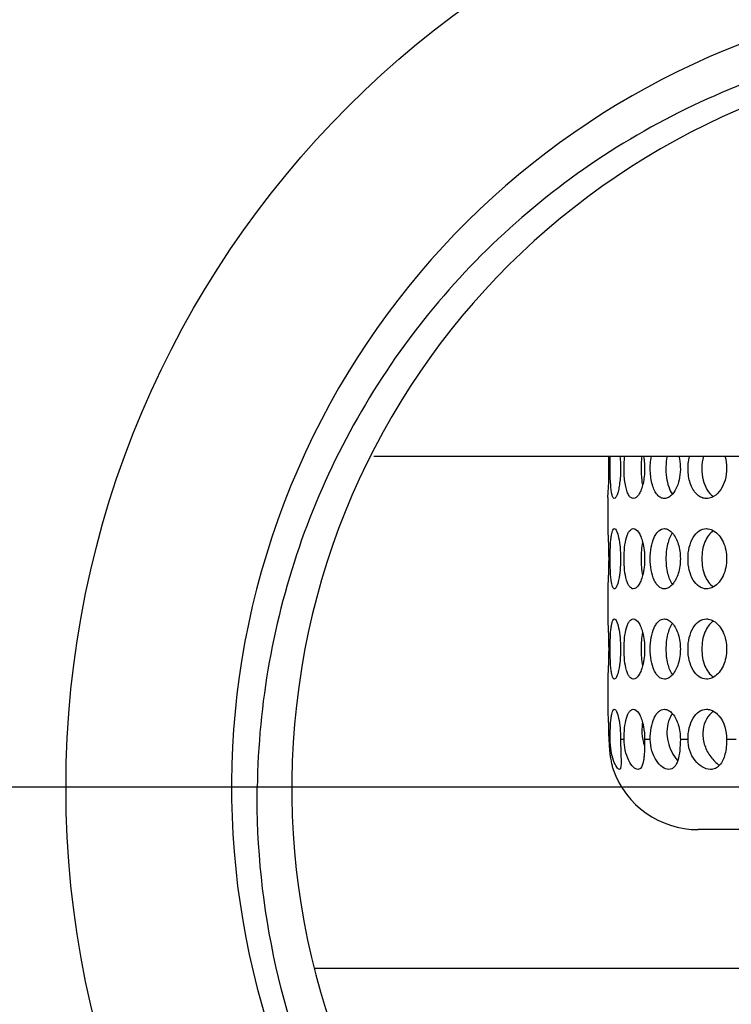
# Model space of a CAD drawing. Extents: x -168 to 1200, y 53 to 340.
# Drawn here: x -63 to -51, y 68 to 85 of the extents above; entities that cross this region are included whole.
import ezdxf
from ezdxf.lldxf.tags import DXFTag

# ---------------------------------------------------------------- set-up
doc = ezdxf.new("R2010")
doc.units = 0
doc.header["$PDMODE"] = 35
doc.header["$PDSIZE"] = 3
doc.layers.add('02___PRT_ALL_AXES', color=7, linetype='Continuous')
doc.styles.add('KT64F', font='arial.ttf', dxfattribs={"height": 4.5})
doc.styles.get("Standard").update_dxf_attribs({"font": 'arial.ttf', "height": 2.5})
tags = doc.linetypes.add('CENTER', pattern=[50.8, 31.75, -6.35, 6.35, -6.35]).pattern_tags.tags
tags[10:11] = [DXFTag(74, 4), DXFTag(75, 0), DXFTag(340, '0'), DXFTag(46, 1.0), DXFTag(50, 0.0), DXFTag(44, 0.0), DXFTag(45, 0.0)]
tags[8:9] = [DXFTag(74, 4), DXFTag(75, 0), DXFTag(340, '0'), DXFTag(46, 1.0), DXFTag(50, 0.0), DXFTag(44, 0.0), DXFTag(45, 0.0)]
tags[6:7] = [DXFTag(74, 4), DXFTag(75, 0), DXFTag(340, '0'), DXFTag(46, 1.0), DXFTag(50, 0.0), DXFTag(44, 0.0), DXFTag(45, 0.0)]
tags[4:5] = [DXFTag(74, 4), DXFTag(75, 0), DXFTag(340, '0'), DXFTag(46, 1.0), DXFTag(50, 0.0), DXFTag(44, 0.0), DXFTag(45, 0.0)]
doc.dimstyles.new('ISO-25_WS', dxfattribs={"dimtxt": 2.5, "dimasz": 2, "dimexe": 1.25, "dimexo": 0.625, "dimtad": 1, "dimdec": 1, "dimdsep": 46, "dimtxsty": 'Standard', "dimcen": 2.5, "dimadec": 0, "dimazin": 0, "dimtfac": 1, "dimtdec": 1, "dimtmove": 0, "dimatfit": 3, "dimfxl": 0, "dimtolj": 1, "dimtzin": 0, "dimarcsym": 0})

# ---------------------------------------------------------------- blocks, each defined once
blk = doc.blocks.new('*D23')
at = {"color": 0, "linetype": 'ByBlock', "lineweight": -2}
for p, q in [((-53.894, 128.444), (-143.398, 128.444)), ((-140.898, 58.934), (-140.898, 124.444)), ((-85.349, 54.934), (-143.398, 54.934))]:
    blk.add_line(p, q, dxfattribs=at)
at = {"color": 0}
for points in [[(-141.565, 124.444), (-140.232, 124.444), (-140.898, 128.444)], [(-141.565, 58.934), (-140.232, 58.934), (-140.898, 54.934)]]:
    blk.add_solid(points, dxfattribs=at)
at = {"layer": 'Defpoints', "color": 0}
for p in [(-140.898, 128.444), (-52.644, 128.444), (-84.099, 54.934)]:
    blk.add_point(p, dxfattribs=at)
at = {"color": 0, "insert": (-144.446, 88.439), "char_height": 4.5, "attachment_point": 5, "rotation": 90, "style": 'KT64F'}
blk.add_mtext('\\A1;74-105', dxfattribs=at)
blk = doc.blocks.new('*D24')
at = {"color": 0, "linetype": 'ByBlock', "lineweight": -2}
for p, q in [((-53.894, 128.444), (-133.736, 128.444)), ((-131.236, 75.944), (-131.236, 124.444)), ((-127.394, 71.944), (-133.736, 71.944))]:
    blk.add_line(p, q, dxfattribs=at)
at = {"color": 0}
for points in [[(-131.903, 124.444), (-130.57, 124.444), (-131.236, 128.444)], [(-131.903, 75.944), (-130.57, 75.944), (-131.236, 71.944)]]:
    blk.add_solid(points, dxfattribs=at)
at = {"layer": 'Defpoints', "color": 0}
for p in [(-131.236, 128.444), (-52.644, 128.444), (-126.144, 71.944)]:
    blk.add_point(p, dxfattribs=at)
at = {"color": 0, "insert": (-134.784, 100.194), "char_height": 4.5, "attachment_point": 5, "rotation": 90, "style": 'KT64F'}
blk.add_mtext('\\A1;min58', dxfattribs=at)

msp = doc.modelspace()

# ---------------------------------------------------------------- linework, layer by layer
at = {"color": 7, "linetype": 'Continuous'}
for p, q in [((-35.207, 77.444), (-57.012, 77.444)), ((-58.002, 68.944), (-34.285, 68.944))]:
    msp.add_line(p, q, dxfattribs=at)
at = {"color": 1, "linetype": 'CENTER', "ltscale": 0.3}
msp.add_line((-65.125, 71.954), (-27.125, 71.954), dxfattribs=at)
at = {"color": 7, "linetype": 'Continuous'}
msp.add_circle((-46.125, 71.944), 16, dxfattribs=at)
for radius, start, end in [(13.25, 357.2682, 320.8849), (12.25, 357.0377, 350.2078)]:
    msp.add_arc((-46.125, 71.944), radius, start, end, dxfattribs=at)
for points, start_tangent, end_tangent in [([(-49.244, 84.147), (-53.087, 82.509), (-56.187, 79.71), (-58.212, 76.056), (-58.949, 71.944)], (-0.972178, -0.234245), (-0.013506, -0.999909)), ([(-42.491, 59.312), (-48.443, 59.086), (-53.876, 61.526), (-57.648, 66.134), (-58.949, 71.944)], (-0.964538, -0.263943), (0.013506, 0.999909))]:
    msp.add_spline(points, degree=3, dxfattribs=dict(at, start_tangent=start_tangent, end_tangent=end_tangent))
at = {"layer": '02___PRT_ALL_AXES', "color": 7, "linetype": 'Continuous'}
for p, q in [((-53.124, 76.761), (-53.125, 76.744)), ((-53.125, 76.744), (-53.125, 76.244)), ((-53.125, 76.244), (-53.124, 76.227)), ((-53.124, 75.261), (-53.125, 75.244)), ((-53.125, 75.244), (-53.125, 74.744)), ((-53.125, 74.744), (-53.124, 74.727)), ((-53.124, 73.761), (-53.125, 73.744)), ((-53.125, 73.744), (-53.125, 73.244)), ((-53.125, 73.244), (-53.124, 73.22)), ((-53.088, 72.744), (-53.107, 72.744)), ((-52.857, 72.744), (-52.915, 72.744)), ((-52.422, 72.744), (-52.515, 72.744)), ((-51.795, 72.744), (-51.922, 72.744)), ((-50.996, 72.744), (-51.153, 72.744)), ((-53.044, 72.26), (-53.04, 72.244)), ((-40.625, 71.244), (-51.625, 71.244))]:
    msp.add_line(p, q, dxfattribs=at)
for centre, radius, start, end in [((-60.102, 77.244), 6.994, 356.0397, 1.6538), ((-60.113, 75.744), 7.006, 356.045, 3.9552), ((-60.113, 74.244), 7.006, 356.045, 3.9552), ((-59.987, 72.753), 6.88, 3.5427, 3.8966), ((-60.228, 72.737), 7.121, 3.2651, 3.547), ((-60.114, 72.744), 7.006, 2.8981, 3.264), ((-60.158, 72.742), 7.051, 2.6128, 2.8977), ((-60.147, 72.742), 7.04, 2.0576, 2.6134), ((-60.109, 72.744), 7.002, 0.0022, 2.055), ((-51.208, 72.744), 1.9, 180.0055, 187.6361), ((-51.681, 72.91), 0.881, 191.2284, 194.2979), ((-51.67, 72.913), 0.893, 194.3071, 198.0177), ((-51.256, 72.739), 1.852, 187.6735, 189.6405), ((-51.275, 72.736), 1.832, 189.6375, 190.9225), ((-51.305, 72.73), 1.801, 190.9252, 192.4431), ((-51.306, 72.73), 1.8, 192.4445, 193.5031), ((-51.361, 72.716), 1.744, 193.4963, 194.8907), ((-51.198, 72.76), 1.912, 194.9013, 195.1443), ((-51.625, 72.744), 1.5, 199.4712, 270)]:
    msp.add_arc(centre, radius, start, end, dxfattribs=at)
for points, start_tangent, end_tangent in [([(-53.019, 76.744), (-53.039, 76.759), (-53.048, 76.778), (-53.056, 76.804), (-53.07, 76.876), (-53.079, 76.971), (-53.088, 77.203), (-53.084, 77.446)], (-1, 0), (0.048056, 0.998845)), ([(-52.925, 77.446), (-52.915, 77.203), (-52.934, 76.971), (-52.952, 76.876), (-52.974, 76.804), (-52.997, 76.759), (-53.019, 76.744)], (0.104389, -0.994537), (-1, 0)), ([(-52.703, 76.744), (-52.744, 76.759), (-52.781, 76.804), (-52.811, 76.876), (-52.835, 76.971), (-52.85, 77.082), (-52.857, 77.203), (-52.846, 77.446)], (-1, 0), (0.122691, 0.992445)), ([(-52.563, 77.446), (-52.574, 77.2), (-52.551, 76.966)], (-0.121498, -0.992592), (0.186498, -0.982455)), ([(-52.533, 77.446), (-52.516, 77.2), (-52.549, 76.966)], (0.175122, -0.984547), (-0.257352, -0.966318)), ([(-52.188, 76.744), (-52.248, 76.759), (-52.303, 76.804), (-52.35, 76.876), (-52.386, 76.971), (-52.421, 77.203), (-52.403, 77.446)], (-1, 0), (0.191756, 0.981443)), ([(-52.143, 77.446), (-52.152, 77.095), (-52.115, 76.936), (-52.054, 76.817)], (-0.190694, -0.98165), (0.606224, -0.795294)), ([(-51.946, 77.446), (-51.935, 77.095), (-51.981, 76.936), (-52.053, 76.817)], (0.238295, -0.971193), (-0.656493, -0.754332)), ([(-51.488, 76.744), (-51.566, 76.759), (-51.638, 76.804), (-51.699, 76.876), (-51.747, 76.971), (-51.794, 77.203), (-51.77, 77.445)], (-1, 0), (0.25172, 0.9678)), ([(-51.54, 77.446), (-51.565, 77.249), (-51.542, 77.052), (-51.372, 76.778)], (-0.251791, -0.967782), (0.849293, -0.527922)), ([(-51.182, 77.446), (-51.153, 77.249), (-51.179, 77.052), (-51.37, 76.778)], (0.292104, -0.956387), (-0.863598, -0.504181)), ([(-52.549, 76.966), (-52.581, 76.873), (-52.619, 76.803), (-52.703, 76.744)], (-0.257352, -0.966318), (-1, 0)), ([(-52.053, 76.817), (-52.119, 76.763), (-52.188, 76.744)], (-0.656493, -0.754332), (-1, 0)), ([(-51.37, 76.778), (-51.399, 76.763), (-51.488, 76.744)], (-0.863598, -0.504181), (-1, 0)), ([(-53.019, 75.244), (-53.035, 75.254), (-53.05, 75.282), (-53.062, 75.328), (-53.072, 75.39), (-53.084, 75.553), (-53.088, 75.744), (-53.084, 75.935), (-53.072, 76.098), (-53.062, 76.16), (-53.05, 76.206), (-53.035, 76.234), (-53.019, 76.244)], (-1, 0), (1, 0)), ([(-53.019, 76.244), (-53.001, 76.234), (-52.983, 76.206), (-52.949, 76.098), (-52.924, 75.935), (-52.915, 75.744), (-52.924, 75.553), (-52.949, 75.39), (-52.983, 75.282), (-53.001, 75.254), (-53.019, 75.244)], (1, 0), (-1, 0)), ([(-52.703, 75.244), (-52.736, 75.254), (-52.766, 75.282), (-52.793, 75.328), (-52.816, 75.39), (-52.847, 75.553), (-52.857, 75.744), (-52.847, 75.935), (-52.816, 76.098), (-52.793, 76.16), (-52.766, 76.206), (-52.736, 76.234), (-52.703, 76.244)], (-1, 0), (1, 0)), ([(-52.703, 76.244), (-52.619, 76.185), (-52.581, 76.115), (-52.549, 76.022)], (1, 0), (0.257358, -0.966316)), ([(-52.188, 75.244), (-52.281, 75.282), (-52.322, 75.328), (-52.357, 75.39), (-52.405, 75.553), (-52.422, 75.744), (-52.405, 75.935), (-52.357, 76.098), (-52.322, 76.16), (-52.281, 76.206), (-52.188, 76.244)], (-1, 0), (1, 0)), ([(-52.188, 76.244), (-52.119, 76.225), (-52.053, 76.171)], (1, 0), (0.656495, -0.75433)), ([(-51.488, 75.244), (-51.609, 75.282), (-51.708, 75.391), (-51.773, 75.553), (-51.795, 75.744), (-51.773, 75.935), (-51.708, 76.098), (-51.609, 76.206), (-51.488, 76.244)], (-1, 0), (1, 0)), ([(-51.488, 76.244), (-51.458, 76.242), (-51.37, 76.21)], (1, 0), (0.863608, -0.504164)), ([(-52.054, 76.171), (-52.133, 75.989), (-52.162, 75.744), (-52.133, 75.499), (-52.054, 75.317)], (-0.606221, -0.795296), (0.606224, -0.795294)), ([(-52.053, 76.171), (-51.958, 75.989), (-51.922, 75.744), (-51.958, 75.499), (-52.053, 75.317)], (0.656495, -0.75433), (-0.656493, -0.754332)), ([(-51.372, 76.21), (-51.513, 76.027), (-51.565, 75.744), (-51.513, 75.461), (-51.372, 75.278)], (-0.849282, -0.52794), (0.849293, -0.527922)), ([(-51.37, 76.21), (-51.213, 76.027), (-51.153, 75.744), (-51.213, 75.461), (-51.37, 75.278)], (0.863608, -0.504164), (-0.863598, -0.504181)), ([(-52.551, 76.022), (-52.575, 75.744), (-52.551, 75.466)], (-0.186489, -0.982457), (0.186498, -0.982455)), ([(-52.549, 76.022), (-52.515, 75.744), (-52.549, 75.466)], (0.257358, -0.966316), (-0.257352, -0.966318)), ([(-52.549, 75.466), (-52.581, 75.373), (-52.619, 75.303), (-52.703, 75.244)], (-0.257352, -0.966318), (-1, 0)), ([(-52.053, 75.317), (-52.119, 75.263), (-52.188, 75.244)], (-0.656493, -0.754332), (-1, 0)), ([(-51.37, 75.278), (-51.399, 75.263), (-51.488, 75.244)], (-0.863598, -0.504181), (-1, 0)), ([(-53.019, 73.744), (-53.035, 73.754), (-53.05, 73.782), (-53.062, 73.828), (-53.072, 73.89), (-53.084, 74.053), (-53.088, 74.244), (-53.084, 74.435), (-53.072, 74.598), (-53.062, 74.66), (-53.05, 74.706), (-53.035, 74.734), (-53.019, 74.744)], (-1, 0), (1, 0)), ([(-53.019, 74.744), (-53.001, 74.734), (-52.983, 74.706), (-52.949, 74.598), (-52.924, 74.435), (-52.915, 74.244), (-52.924, 74.053), (-52.949, 73.89), (-52.983, 73.782), (-53.001, 73.754), (-53.019, 73.744)], (1, 0), (-1, 0)), ([(-52.703, 73.744), (-52.736, 73.754), (-52.766, 73.782), (-52.793, 73.828), (-52.816, 73.89), (-52.847, 74.053), (-52.857, 74.244), (-52.847, 74.435), (-52.816, 74.598), (-52.793, 74.66), (-52.766, 74.706), (-52.736, 74.734), (-52.703, 74.744)], (-1, 0), (1, 0)), ([(-52.703, 74.744), (-52.619, 74.685), (-52.581, 74.615), (-52.549, 74.522)], (1, 0), (0.257358, -0.966316)), ([(-52.188, 73.744), (-52.281, 73.782), (-52.322, 73.828), (-52.357, 73.89), (-52.405, 74.053), (-52.422, 74.244), (-52.405, 74.435), (-52.357, 74.598), (-52.322, 74.66), (-52.281, 74.706), (-52.188, 74.744)], (-1, 0), (1, 0)), ([(-52.188, 74.744), (-52.119, 74.725), (-52.053, 74.671)], (1, 0), (0.656495, -0.75433)), ([(-52.054, 74.671), (-52.133, 74.489), (-52.162, 74.244), (-52.133, 73.999), (-52.054, 73.817)], (-0.606221, -0.795296), (0.606224, -0.795294)), ([(-52.053, 74.671), (-51.958, 74.489), (-51.922, 74.244), (-51.958, 73.999), (-52.053, 73.817)], (0.656495, -0.75433), (-0.656493, -0.754332)), ([(-51.488, 73.744), (-51.609, 73.782), (-51.708, 73.891), (-51.773, 74.053), (-51.795, 74.244), (-51.773, 74.435), (-51.708, 74.598), (-51.609, 74.706), (-51.488, 74.744)], (-1, 0), (1, 0)), ([(-51.372, 74.71), (-51.513, 74.527), (-51.565, 74.244), (-51.513, 73.961), (-51.372, 73.778)], (-0.849282, -0.52794), (0.849293, -0.527922)), ([(-51.488, 74.744), (-51.458, 74.742), (-51.37, 74.71)], (1, 0), (0.863608, -0.504164)), ([(-51.37, 74.71), (-51.213, 74.527), (-51.153, 74.244), (-51.213, 73.961), (-51.37, 73.778)], (0.863608, -0.504164), (-0.863598, -0.504181)), ([(-52.551, 74.522), (-52.575, 74.244), (-52.551, 73.966)], (-0.186489, -0.982457), (0.186498, -0.982455)), ([(-52.549, 74.522), (-52.515, 74.244), (-52.549, 73.966)], (0.257358, -0.966316), (-0.257352, -0.966318)), ([(-52.549, 73.966), (-52.581, 73.873), (-52.619, 73.803), (-52.703, 73.744)], (-0.257352, -0.966318), (-1, 0)), ([(-52.053, 73.817), (-52.119, 73.763), (-52.188, 73.744)], (-0.656493, -0.754332), (-1, 0)), ([(-51.37, 73.778), (-51.399, 73.763), (-51.488, 73.744)], (-0.863598, -0.504181), (-1, 0)), ([(-53.088, 72.744), (-53.084, 72.935), (-53.072, 73.098), (-53.062, 73.16), (-53.05, 73.206), (-53.035, 73.234), (-53.019, 73.244)], (0, 1), (1, 0)), ([(-53.019, 73.244), (-53.001, 73.234), (-52.983, 73.206), (-52.949, 73.098), (-52.924, 72.935), (-52.915, 72.744)], (1, 0), (0, -1)), ([(-52.857, 72.744), (-52.847, 72.935), (-52.816, 73.098), (-52.793, 73.16), (-52.766, 73.206), (-52.736, 73.234), (-52.703, 73.244)], (0, 1), (1, 0)), ([(-52.703, 73.244), (-52.619, 73.185), (-52.58, 73.114), (-52.549, 73.021)], (1, 0), (0.255754, -0.966742)), ([(-52.422, 72.744), (-52.405, 72.935), (-52.357, 73.098), (-52.322, 73.16), (-52.281, 73.206), (-52.236, 73.234), (-52.188, 73.244)], (0, 1), (1, 0)), ([(-52.188, 73.244), (-52.118, 73.225), (-52.052, 73.17)], (1, 0), (0.653826, -0.756645)), ([(-52.053, 73.171), (-52.072, 73.144), (-52.117, 73.044)], (-0.607462, -0.794349), (-0.318633, -0.947878)), ([(-52.052, 73.17), (-51.957, 72.988), (-51.922, 72.744)], (0.653826, -0.756645), (0, -1)), ([(-51.795, 72.744), (-51.773, 72.935), (-51.708, 73.098), (-51.609, 73.206), (-51.488, 73.244)], (0, 1), (1, 0)), ([(-51.372, 73.21), (-51.411, 73.18), (-51.506, 73.044)], (-0.847894, -0.530165), (-0.40864, -0.912696)), ([(-51.488, 73.244), (-51.458, 73.242), (-51.371, 73.211)], (1, 0), (0.865323, -0.501214)), ([(-51.371, 73.211), (-51.283, 73.137), (-51.153, 72.744)], (0.865323, -0.501214), (0, -1)), ([(-52.551, 73.021), (-52.559, 72.955), (-52.545, 72.739)], (-0.170579, -0.985344), (0.194719, -0.980859)), ([(-52.549, 73.021), (-52.535, 72.957), (-52.515, 72.744)], (0.255754, -0.966742), (0, -1)), ([(-52.117, 73.044), (-52.127, 72.704), (-51.968, 72.392)], (-0.318633, -0.947878), (0.655209, -0.755448)), ([(-51.506, 73.044), (-51.549, 72.851), (-51.516, 72.641), (-51.417, 72.453), (-51.273, 72.314)], (-0.40864, -0.912696), (0.824154, -0.566366)), ([(-52.935, 72.244), (-52.954, 72.254), (-52.978, 72.282), (-53.03, 72.39), (-53.072, 72.552), (-53.088, 72.744)], (-1, 0), (0, 1)), ([(-52.915, 72.744), (-52.912, 72.552), (-52.909, 72.466), (-52.907, 72.39), (-52.907, 72.329), (-52.911, 72.282), (-52.935, 72.244)], (0, -1), (-1, 0)), ([(-52.623, 72.244), (-52.698, 72.282), (-52.776, 72.39), (-52.857, 72.744)], (-1, 0), (0, 1)), ([(-52.515, 72.744), (-52.519, 72.552), (-52.525, 72.466), (-52.534, 72.39), (-52.623, 72.244)], (0, -1), (-1, 0)), ([(-52.113, 72.244), (-52.218, 72.282), (-52.32, 72.39), (-52.394, 72.552), (-52.422, 72.744)], (-1, 0), (0, 1)), ([(-51.922, 72.744), (-51.933, 72.553), (-51.966, 72.392)], (0, -1), (-0.313399, -0.949622)), ([(-51.422, 72.244), (-51.676, 72.39), (-51.795, 72.744)], (-1, 0), (0, 1)), ([(-51.153, 72.744), (-51.182, 72.496), (-51.272, 72.314)], (0, -1), (-0.668787, -0.743454)), ([(-51.966, 72.392), (-51.992, 72.329), (-52.026, 72.283), (-52.066, 72.254), (-52.113, 72.244)], (-0.313399, -0.949622), (-1, 0)), ([(-51.272, 72.314), (-51.34, 72.262), (-51.422, 72.244)], (-0.668787, -0.743454), (-1, 0))]:
    msp.add_spline(points, degree=3, dxfattribs=dict(at, start_tangent=start_tangent, end_tangent=end_tangent))

# ---------------------------------------------------------------- dimensions: what is measured, and where the dimension line sits
dim = msp.add_linear_dim(base=(-140.898, 128.444), p1=(-84.099, 54.934), p2=(-52.644, 128.444), angle=90, text='<>-105', dimstyle='ISO-25_WS', override={"dimtxt": 4, "dimasz": 4, "dimexe": 2.5, "dimexo": 1.25, "dimgap": 1.25, "dimdec": 0, "dimtxsty": 'KT64F', "dimarcsym": 1})
dim.commit()
dim.dimension.update_dxf_attribs({"geometry": '*D23', "text_midpoint": (-140.898, 88.439), "dimtype": 160})
dim = msp.add_linear_dim(base=(-131.236, 128.444), p1=(-126.144, 71.944), p2=(-52.644, 128.444), angle=90, text='min58', dimstyle='ISO-25_WS', override={"dimtxt": 4, "dimasz": 4, "dimexe": 2.5, "dimexo": 1.25, "dimgap": 1.25, "dimdec": 0, "dimtxsty": 'KT64F', "dimarcsym": 1})
dim.commit()
dim.dimension.update_dxf_attribs({"geometry": '*D24', "text_midpoint": (-134.784, 100.194)})

doc.saveas('drawing.dxf')
